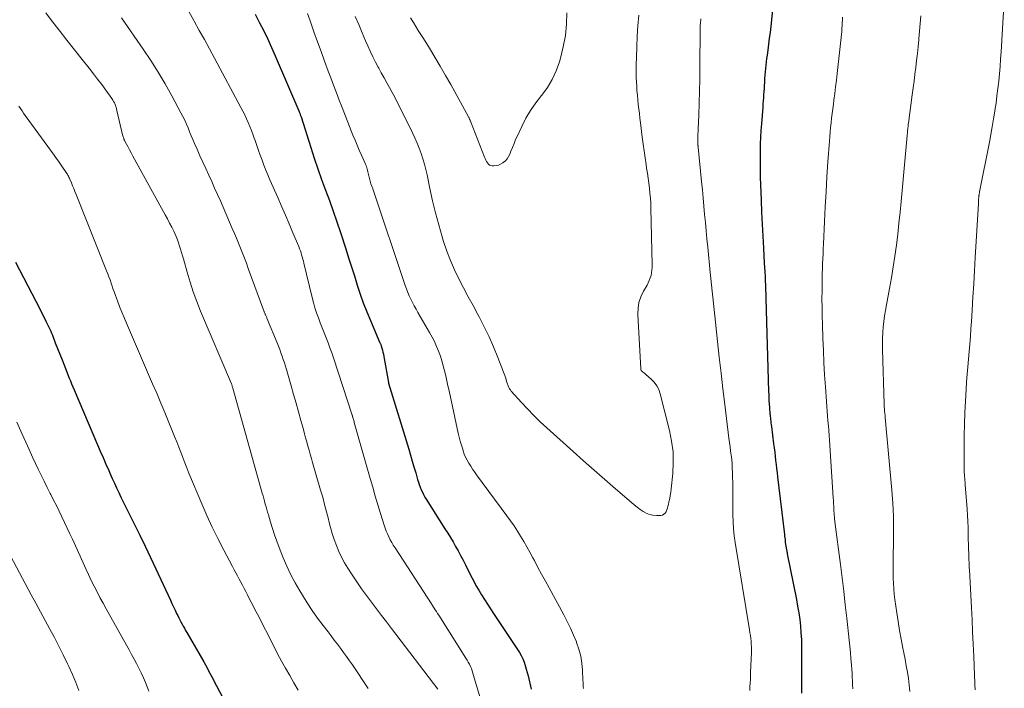
# Model space of a CAD drawing. Units: feet. Extents: x 1960000 to 1965045, y 530000 to 535000.
# Drawn here: x 1962551 to 1962701, y 531392 to 531494 of the extents above; entities that cross this region are included whole.
import ezdxf

# ---------------------------------------------------------------- set-up
doc = ezdxf.new("R2010")
doc.units = ezdxf.units.FT
doc.header["$LTSCALE"] = 100
doc.header["$MEASUREMENT"] = 0
doc.layers.add('CONTOUR INDEX', color=32, linetype='Continuous', lineweight=25)
doc.layers.add('CONTOUR INTERMEDIATE', color=40, linetype='Continuous', lineweight=15)

msp = doc.modelspace()

# ---------------------------------------------------------------- linework, layer by layer
at = {"layer": 'CONTOUR INDEX', "flags": 128}
for points, elevation in [([(1962670.23, 531391.06), (1962670.23, 531392.62), (1962670.24, 531394.18), (1962670.26, 531397.17), (1962670.25, 531398.2), (1962670.22, 531399.22), (1962670.16, 531400.25), (1962670.07, 531401.27), (1962669.96, 531402.3), (1962669.82, 531403.31), (1962669.65, 531404.33), (1962669.47, 531405.34), (1962668.07, 531412.34), (1962668.04, 531412.48), (1962668.01, 531412.62), (1962667.98, 531412.76), (1962667.95, 531412.9), (1962667.93, 531412.98), (1962667.91, 531413.07), (1962667.89, 531413.17), (1962667.87, 531413.27), (1962667.85, 531413.37), (1962667.82, 531413.54), (1962667.81, 531413.65), (1962667.75, 531414.22), (1962667.72, 531414.49), (1962667.68, 531414.75), (1962667.65, 531415.02), (1962667.62, 531415.29), (1962666.59, 531424.06), (1962666.51, 531424.7), (1962666.44, 531425.33), (1962666.37, 531425.96), (1962666.29, 531426.59), (1962666.22, 531427.23), (1962666.14, 531427.86), (1962666.06, 531428.49), (1962665.98, 531429.12), (1962665.64, 531431.74), (1962665.6, 531432.02), (1962665.56, 531432.31), (1962665.53, 531432.6), (1962665.5, 531432.89), (1962665.48, 531433.07), (1962665.45, 531433.27), (1962665.43, 531433.47), (1962665.41, 531433.67), (1962665.39, 531433.86), (1962665.38, 531434.06), (1962665.36, 531434.26), (1962665.35, 531434.46), (1962665.33, 531434.65), (1962665.3, 531435.21), (1962665.27, 531435.69), (1962665.25, 531436.16), (1962665.23, 531436.64), (1962665.21, 531437.12), (1962664.81, 531451.29), (1962664.79, 531451.97), (1962664.76, 531452.65), (1962664.73, 531453.33), (1962664.7, 531454), (1962664.67, 531454.68), (1962664.63, 531455.36), (1962664.59, 531456.03), (1962664.55, 531456.71), (1962664.41, 531459.01), (1962664.31, 531460.83), (1962664.21, 531462.66), (1962664.13, 531464.49), (1962664.06, 531466.32), (1962663.94, 531469.83), (1962663.92, 531470.84), (1962663.9, 531471.86), (1962663.9, 531472.88), (1962663.91, 531473.9), (1962663.94, 531474.91), (1962663.98, 531475.93), (1962664.03, 531476.95), (1962664.11, 531477.96), (1962664.31, 531480.52), (1962664.35, 531480.99), (1962664.39, 531481.46), (1962664.42, 531481.93), (1962664.45, 531482.4), (1962664.48, 531482.88), (1962664.51, 531483.35), (1962664.54, 531483.82), (1962664.56, 531484.29), (1962664.57, 531484.4), (1962664.59, 531484.91), (1962664.63, 531485.41), (1962664.67, 531485.92), (1962664.72, 531486.42), (1962664.78, 531486.93), (1962664.84, 531487.43), (1962664.9, 531487.93), (1962664.97, 531488.43), (1962665.08, 531489.22), (1962665.2, 531490.12), (1962665.32, 531491.02), (1962665.43, 531491.92), (1962665.53, 531492.82), (1962666.07, 531498.05)], 920), ([(1962586.74, 531494.69), (1962587.4, 531493.39), (1962588.03, 531492.14), (1962588.64, 531490.89), (1962589.22, 531489.62), (1962589.79, 531488.34), (1962593.4, 531479.93), (1962593.45, 531479.82), (1962593.5, 531479.71), (1962593.54, 531479.59), (1962593.58, 531479.48), (1962593.62, 531479.36), (1962593.65, 531479.25), (1962593.69, 531479.13), (1962593.73, 531479.02), (1962595.22, 531474.35), (1962595.75, 531472.71), (1962596.3, 531471.09), (1962596.88, 531469.47), (1962597.47, 531467.86), (1962598.06, 531466.24), (1962598.64, 531464.63), (1962599.2, 531463), (1962599.74, 531461.37), (1962600.56, 531458.88), (1962601, 531457.5), (1962601.44, 531456.12), (1962601.88, 531454.74), (1962602.32, 531453.36), (1962602.77, 531451.98), (1962603.25, 531450.62), (1962603.77, 531449.27), (1962604.33, 531447.93), (1962605.79, 531444.55), (1962605.83, 531444.47), (1962605.86, 531444.38), (1962605.9, 531444.3), (1962605.93, 531444.22), (1962605.96, 531444.13), (1962605.99, 531444.05), (1962606.02, 531443.96), (1962606.04, 531443.87), (1962606.16, 531443.42), (1962606.24, 531443.1), (1962606.31, 531442.78), (1962606.38, 531442.46), (1962606.44, 531442.14), (1962607.09, 531438.47), (1962607.1, 531438.45), (1962607.1, 531438.43), (1962607.11, 531438.4), (1962607.12, 531438.38), (1962610.18, 531428.29), (1962610.46, 531427.39), (1962610.73, 531426.49), (1962610.99, 531425.59), (1962611.26, 531424.69), (1962611.55, 531423.68), (1962611.67, 531423.28), (1962611.8, 531422.89), (1962611.95, 531422.5), (1962612.1, 531422.12), (1962612.27, 531421.74), (1962612.46, 531421.37), (1962612.66, 531421), (1962612.87, 531420.65), (1962615.72, 531416.16), (1962616.14, 531415.49), (1962616.55, 531414.81), (1962616.96, 531414.14), (1962617.35, 531413.45), (1962617.74, 531412.76), (1962618.12, 531412.07), (1962618.49, 531411.37), (1962618.85, 531410.66), (1962619.68, 531408.98), (1962620.06, 531408.24), (1962620.46, 531407.5), (1962620.88, 531406.78), (1962621.31, 531406.06), (1962621.76, 531405.35), (1962622.21, 531404.64), (1962622.67, 531403.94), (1962623.14, 531403.24), (1962626.82, 531397.74), (1962627.11, 531397.28), (1962627.38, 531396.8), (1962627.61, 531396.3), (1962627.81, 531395.79), (1962627.99, 531395.27), (1962628.15, 531394.74), (1962628.29, 531394.21), (1962628.42, 531393.68), (1962628.87, 531391.67)], 920), ([(1962550.12, 531456.83), (1962553.22, 531450.91), (1962553.61, 531450.15), (1962554, 531449.39), (1962554.38, 531448.63), (1962554.76, 531447.86), (1962555.2, 531446.94), (1962555.34, 531446.63), (1962555.49, 531446.32), (1962555.62, 531446), (1962555.75, 531445.69), (1962556.2, 531444.56), (1962556.54, 531443.69), (1962556.89, 531442.81), (1962557.24, 531441.92), (1962557.59, 531441.04), (1962558.33, 531439.16), (1962558.51, 531438.71), (1962558.69, 531438.26), (1962558.87, 531437.81), (1962559.06, 531437.37), (1962562.65, 531428.96), (1962563.07, 531427.98), (1962563.49, 531427.01), (1962563.92, 531426.03), (1962564.35, 531425.06), (1962564.57, 531424.55), (1962564.89, 531423.84), (1962565.22, 531423.12), (1962565.55, 531422.41), (1962565.89, 531421.69), (1962566.23, 531420.98), (1962566.58, 531420.28), (1962566.92, 531419.57), (1962567.27, 531418.86), (1962568.26, 531416.88), (1962569.1, 531415.18), (1962569.93, 531413.48), (1962570.75, 531411.77), (1962571.55, 531410.05), (1962573.78, 531405.25), (1962574.02, 531404.75), (1962574.26, 531404.24), (1962574.49, 531403.74), (1962574.73, 531403.24), (1962574.9, 531402.89), (1962575.06, 531402.56), (1962575.22, 531402.24), (1962575.39, 531401.92), (1962575.56, 531401.6), (1962575.74, 531401.28), (1962575.91, 531400.96), (1962576.09, 531400.64), (1962576.27, 531400.33), (1962578.87, 531395.84), (1962579.12, 531395.39), (1962579.38, 531394.94), (1962579.62, 531394.48), (1962579.87, 531394.02), (1962580.11, 531393.57), (1962580.35, 531393.11), (1962580.59, 531392.65), (1962580.84, 531392.19), (1962582.27, 531389.5)], 940)]:
    msp.add_lwpolyline(points, dxfattribs=dict(at, elevation=elevation))
at = {"layer": 'CONTOUR INTERMEDIATE', "flags": 128}
for points, elevation in [([(1962696.73, 531391.57), (1962696.71, 531391.81), (1962696.69, 531392.06), (1962696.68, 531392.29), (1962696.66, 531392.65), (1962696.64, 531393.02), (1962696.62, 531393.38), (1962696.6, 531393.74), (1962696.49, 531396.71), (1962696.41, 531398.56), (1962696.33, 531400.41), (1962696.24, 531402.25), (1962696.14, 531404.1), (1962695.83, 531409.87), (1962695.81, 531410.25), (1962695.79, 531410.63), (1962695.78, 531411.01), (1962695.76, 531411.39), (1962695.75, 531411.76), (1962695.74, 531412.14), (1962695.73, 531412.52), (1962695.72, 531412.9), (1962695.66, 531415.41), (1962695.63, 531416.34), (1962695.59, 531417.28), (1962695.54, 531418.21), (1962695.48, 531419.14), (1962695.2, 531422.88), (1962695.17, 531423.2), (1962695.15, 531423.51), (1962695.12, 531423.82), (1962695.1, 531424.13), (1962695.07, 531424.49), (1962695.06, 531424.62), (1962695.05, 531424.75), (1962695.04, 531424.89), (1962695.03, 531425.02), (1962695.02, 531425.16), (1962695.02, 531425.29), (1962695.02, 531425.43), (1962695.02, 531425.56), (1962695.06, 531430.39), (1962695.1, 531432.14), (1962695.15, 531433.89), (1962695.23, 531435.64), (1962695.33, 531437.39), (1962695.41, 531438.57), (1962695.49, 531439.73), (1962695.58, 531440.88), (1962695.68, 531442.04), (1962695.78, 531443.19), (1962695.88, 531444.35), (1962695.98, 531445.5), (1962696.06, 531446.66), (1962696.14, 531447.81), (1962696.25, 531449.52), (1962696.37, 531451.52), (1962696.49, 531453.53), (1962696.61, 531455.54), (1962696.73, 531457.55), (1962697.2, 531465.83), (1962697.22, 531466.04), (1962697.23, 531466.25), (1962697.25, 531466.46), (1962697.27, 531466.67), (1962697.29, 531466.92), (1962697.3, 531467.01), (1962697.31, 531467.09), (1962697.32, 531467.18), (1962697.33, 531467.26), (1962697.34, 531467.35), (1962697.36, 531467.43), (1962697.37, 531467.52), (1962697.39, 531467.6), (1962698.89, 531475.19), (1962699.11, 531476.36), (1962699.32, 531477.53), (1962699.52, 531478.71), (1962699.71, 531479.88), (1962699.74, 531480.01), (1962699.9, 531481.12), (1962700.05, 531482.24), (1962700.19, 531483.35), (1962700.31, 531484.47), (1962700.42, 531485.59), (1962700.52, 531486.71), (1962700.61, 531487.83), (1962700.68, 531488.95), (1962701.17, 531496.92)], 932), ([(1962554.74, 531494.89), (1962555.61, 531493.76), (1962556.78, 531492.26), (1962557.95, 531490.76), (1962559.13, 531489.27), (1962560.31, 531487.78), (1962561.38, 531486.44), (1962562.02, 531485.62), (1962562.66, 531484.79), (1962563.29, 531483.95), (1962563.91, 531483.11), (1962564.85, 531481.81), (1962564.98, 531481.6), (1962565.11, 531481.39), (1962565.22, 531481.18), (1962565.32, 531480.95), (1962565.41, 531480.72), (1962565.49, 531480.49), (1962565.56, 531480.26), (1962565.62, 531480.02), (1962566.48, 531476.28), (1962566.52, 531476.14), (1962566.55, 531476), (1962566.6, 531475.87), (1962566.64, 531475.74), (1962566.69, 531475.61), (1962566.75, 531475.48), (1962566.81, 531475.35), (1962566.87, 531475.23), (1962567.26, 531474.5), (1962567.51, 531474.02), (1962567.78, 531473.53), (1962568.04, 531473.05), (1962568.3, 531472.57), (1962573, 531464.05), (1962573.33, 531463.44), (1962573.66, 531462.82), (1962573.98, 531462.19), (1962574.28, 531461.56), (1962574.45, 531461.22), (1962574.66, 531460.75), (1962574.86, 531460.28), (1962575.03, 531459.8), (1962575.19, 531459.31), (1962575.34, 531458.82), (1962575.49, 531458.33), (1962575.63, 531457.84), (1962575.77, 531457.34), (1962576.33, 531455.3), (1962576.78, 531453.8), (1962577.26, 531452.3), (1962577.81, 531450.83), (1962578.39, 531449.38), (1962583.1, 531438.28), (1962583.14, 531438.18), (1962583.21, 531437.97), (1962583.23, 531437.88), (1962583.26, 531437.79), (1962583.29, 531437.7), (1962583.31, 531437.61), (1962587.82, 531421.59), (1962587.94, 531421.17), (1962588.05, 531420.76), (1962588.17, 531420.34), (1962588.28, 531419.93), (1962588.39, 531419.51), (1962588.51, 531419.1), (1962588.62, 531418.68), (1962588.74, 531418.27), (1962589.06, 531417.14), (1962589.36, 531416.17), (1962589.68, 531415.2), (1962590.02, 531414.24), (1962590.39, 531413.3), (1962591.03, 531411.72), (1962591.59, 531410.42), (1962592.19, 531409.14), (1962592.86, 531407.89), (1962593.56, 531406.66), (1962593.95, 531406.02), (1962594.69, 531404.83), (1962595.46, 531403.66), (1962596.27, 531402.52), (1962597.1, 531401.39), (1962597.86, 531400.41), (1962598.33, 531399.79), (1962598.81, 531399.16), (1962599.28, 531398.54), (1962599.76, 531397.91), (1962600.23, 531397.28), (1962600.69, 531396.65), (1962601.14, 531396.01), (1962601.58, 531395.36), (1962603.99, 531391.76)], 932), ([(1962566.31, 531494.16), (1962569.62, 531489.36), (1962570.79, 531487.62), (1962571.91, 531485.85), (1962572.98, 531484.05), (1962574, 531482.22), (1962575.38, 531479.67), (1962575.68, 531479.09), (1962575.96, 531478.52), (1962576.23, 531477.93), (1962576.48, 531477.34), (1962576.72, 531476.75), (1962576.97, 531476.15), (1962577.22, 531475.56), (1962577.47, 531474.97), (1962577.85, 531474.1), (1962578.29, 531473.1), (1962578.73, 531472.11), (1962579.18, 531471.13), (1962579.64, 531470.14), (1962580.09, 531469.16), (1962580.54, 531468.17), (1962580.98, 531467.18), (1962581.41, 531466.19), (1962583.23, 531462.01), (1962583.55, 531461.25), (1962583.87, 531460.5), (1962584.19, 531459.74), (1962584.5, 531458.98), (1962584.8, 531458.21), (1962585.1, 531457.44), (1962585.4, 531456.68), (1962585.68, 531455.9), (1962588.06, 531449.41), (1962588.06, 531449.39), (1962588.07, 531449.37), (1962588.08, 531449.35), (1962588.08, 531449.33), (1962588.11, 531449.26), (1962588.12, 531449.24), (1962588.13, 531449.22), (1962588.13, 531449.2), (1962588.14, 531449.18), (1962588.2, 531449.05), (1962588.24, 531448.97), (1962588.28, 531448.88), (1962588.31, 531448.8), (1962588.35, 531448.72), (1962588.36, 531448.7), (1962588.4, 531448.6), (1962588.45, 531448.51), (1962588.49, 531448.42), (1962588.53, 531448.32), (1962590.09, 531444.55), (1962590.29, 531444.04), (1962590.49, 531443.54), (1962590.67, 531443.03), (1962590.86, 531442.52), (1962591.03, 531442.01), (1962591.2, 531441.49), (1962591.36, 531440.97), (1962591.51, 531440.46), (1962592.23, 531437.97), (1962592.6, 531436.65), (1962592.98, 531435.33), (1962593.35, 531434), (1962593.71, 531432.68), (1962594.09, 531431.28), (1962594.27, 531430.65), (1962594.44, 531430.02), (1962594.62, 531429.4), (1962594.79, 531428.77), (1962594.97, 531428.14), (1962595.15, 531427.52), (1962595.33, 531426.89), (1962595.51, 531426.26), (1962596.73, 531422.05), (1962597.04, 531420.95), (1962597.34, 531419.84), (1962597.63, 531418.74), (1962597.91, 531417.63), (1962597.99, 531417.3), (1962598.24, 531416.36), (1962598.51, 531415.43), (1962598.82, 531414.5), (1962599.14, 531413.59), (1962599.51, 531412.69), (1962599.92, 531411.81), (1962600.39, 531410.96), (1962600.89, 531410.13), (1962601.57, 531409.1), (1962602.27, 531408.05), (1962602.99, 531407), (1962603.73, 531405.97), (1962604.49, 531404.96), (1962605.25, 531403.94), (1962606.02, 531402.93), (1962606.79, 531401.92), (1962607.56, 531400.91), (1962614.62, 531391.64)], 928), ([(1962576.62, 531495.13), (1962577.36, 531493.75), (1962577.41, 531493.66), (1962578.19, 531492.24), (1962578.97, 531490.83), (1962579.74, 531489.41), (1962580.51, 531487.99), (1962584.55, 531480.48), (1962584.85, 531479.91), (1962585.14, 531479.33), (1962585.41, 531478.75), (1962585.67, 531478.16), (1962585.92, 531477.57), (1962586.16, 531476.97), (1962586.38, 531476.37), (1962586.6, 531475.76), (1962586.71, 531475.44), (1962586.97, 531474.68), (1962587.24, 531473.92), (1962587.51, 531473.16), (1962587.79, 531472.41), (1962588.07, 531471.65), (1962588.37, 531470.9), (1962588.67, 531470.16), (1962588.99, 531469.42), (1962590.17, 531466.74), (1962590.76, 531465.39), (1962591.35, 531464.03), (1962591.93, 531462.68), (1962592.5, 531461.32), (1962593.39, 531459.22), (1962593.51, 531458.91), (1962593.63, 531458.6), (1962593.73, 531458.29), (1962593.83, 531457.97), (1962593.92, 531457.65), (1962594.01, 531457.32), (1962594.09, 531457), (1962594.17, 531456.68), (1962595.43, 531451.45), (1962595.64, 531450.67), (1962595.86, 531449.88), (1962596.12, 531449.11), (1962596.39, 531448.34), (1962596.67, 531447.57), (1962596.97, 531446.81), (1962597.26, 531446.06), (1962597.57, 531445.3), (1962597.86, 531444.54), (1962598.15, 531443.78), (1962598.42, 531443.02), (1962598.68, 531442.25), (1962601.56, 531433.47), (1962601.57, 531433.44), (1962601.58, 531433.42), (1962601.58, 531433.4), (1962601.59, 531433.37), (1962601.62, 531433.28), (1962601.62, 531433.26), (1962601.63, 531433.24), (1962601.64, 531433.21), (1962601.64, 531433.19), (1962601.71, 531432.95), (1962601.75, 531432.81), (1962601.79, 531432.67), (1962601.83, 531432.52), (1962601.87, 531432.38), (1962604.3, 531423.83), (1962604.68, 531422.48), (1962605.07, 531421.14), (1962605.48, 531419.8), (1962605.88, 531418.46), (1962606.42, 531416.72), (1962606.58, 531416.26), (1962606.74, 531415.81), (1962606.93, 531415.36), (1962607.13, 531414.92), (1962607.35, 531414.48), (1962607.58, 531414.06), (1962607.83, 531413.64), (1962608.09, 531413.23), (1962613.64, 531404.68), (1962613.71, 531404.58), (1962614.07, 531404.03), (1962614.25, 531403.77), (1962614.42, 531403.51), (1962614.59, 531403.24), (1962614.76, 531402.98), (1962618.92, 531396.42), (1962619.11, 531396.11), (1962619.29, 531395.8), (1962619.45, 531395.47), (1962619.61, 531395.14), (1962619.75, 531394.8), (1962619.88, 531394.47), (1962620, 531394.12), (1962620.1, 531393.77), (1962621.08, 531390.32)], 924), ([(1962594.73, 531494.8), (1962595.12, 531493.68), (1962595.71, 531492.01), (1962596.25, 531490.51), (1962596.79, 531489.01), (1962597.34, 531487.52), (1962597.89, 531486.02), (1962598.28, 531484.99), (1962598.71, 531483.85), (1962599.14, 531482.71), (1962599.58, 531481.57), (1962600.02, 531480.44), (1962601.67, 531476.25), (1962601.98, 531475.48), (1962602.3, 531474.7), (1962602.63, 531473.94), (1962602.97, 531473.17), (1962603.58, 531471.82), (1962603.61, 531471.73), (1962603.65, 531471.64), (1962603.68, 531471.56), (1962603.71, 531471.47), (1962603.74, 531471.38), (1962603.77, 531471.29), (1962603.79, 531471.2), (1962603.82, 531471.11), (1962603.87, 531470.87), (1962603.92, 531470.66), (1962603.97, 531470.45), (1962604.02, 531470.24), (1962604.08, 531470.03), (1962604.19, 531469.64), (1962604.3, 531469.23), (1962604.42, 531468.83), (1962604.55, 531468.43), (1962604.68, 531468.03), (1962609.64, 531453.31), (1962609.83, 531452.77), (1962610.04, 531452.23), (1962610.27, 531451.7), (1962610.51, 531451.18), (1962610.77, 531450.67), (1962611.04, 531450.16), (1962611.31, 531449.65), (1962611.6, 531449.15), (1962613.38, 531446.11), (1962613.76, 531445.42), (1962614.12, 531444.72), (1962614.45, 531444), (1962614.75, 531443.27), (1962615.02, 531442.52), (1962615.26, 531441.77), (1962615.47, 531441.02), (1962615.67, 531440.26), (1962615.84, 531439.5), (1962616.01, 531438.73), (1962616.18, 531437.96), (1962616.35, 531437.2), (1962617.75, 531430.75), (1962617.9, 531430.13), (1962618.06, 531429.51), (1962618.23, 531428.89), (1962618.43, 531428.28), (1962618.5, 531428.06), (1962618.68, 531427.56), (1962618.88, 531427.08), (1962619.12, 531426.61), (1962619.37, 531426.15), (1962619.65, 531425.71), (1962619.93, 531425.26), (1962620.23, 531424.83), (1962620.53, 531424.4), (1962625.18, 531418.13), (1962625.73, 531417.36), (1962626.27, 531416.59), (1962626.78, 531415.8), (1962627.28, 531415), (1962627.77, 531414.2), (1962628.24, 531413.38), (1962628.7, 531412.56), (1962629.15, 531411.73), (1962629.38, 531411.3), (1962629.93, 531410.25), (1962630.49, 531409.2), (1962631.06, 531408.16), (1962631.62, 531407.11), (1962633.87, 531402.99), (1962634.4, 531401.99), (1962634.9, 531400.96), (1962635.36, 531399.93), (1962635.8, 531398.88), (1962635.84, 531398.79), (1962636.19, 531397.76), (1962636.46, 531396.72), (1962636.64, 531395.65), (1962636.73, 531394.58), (1962636.8, 531393.03), (1962636.81, 531392.71), (1962636.83, 531392.4), (1962636.85, 531392.08), (1962636.87, 531391.76)], 916), ([(1962602.02, 531494.34), (1962602.54, 531493.11), (1962603.07, 531491.88), (1962603.6, 531490.65), (1962603.95, 531489.86), (1962604.32, 531489.04), (1962604.71, 531488.21), (1962605.12, 531487.4), (1962605.54, 531486.6), (1962605.6, 531486.49), (1962606, 531485.74), (1962606.41, 531485), (1962606.82, 531484.25), (1962607.23, 531483.51), (1962607.64, 531482.77), (1962608.04, 531482.02), (1962608.43, 531481.27), (1962608.81, 531480.51), (1962610.78, 531476.58), (1962611.14, 531475.81), (1962611.48, 531475.04), (1962611.8, 531474.25), (1962612.09, 531473.45), (1962612.35, 531472.64), (1962612.58, 531471.83), (1962612.79, 531471.01), (1962612.98, 531470.18), (1962613.4, 531468.09), (1962613.81, 531466.23), (1962614.26, 531464.37), (1962614.76, 531462.53), (1962615.3, 531460.7), (1962615.52, 531460), (1962616.02, 531458.54), (1962616.56, 531457.1), (1962617.18, 531455.69), (1962617.86, 531454.31), (1962618.57, 531452.94), (1962619.29, 531451.57), (1962620.02, 531450.21), (1962620.75, 531448.85), (1962620.93, 531448.52), (1962621.72, 531447), (1962622.46, 531445.47), (1962623.15, 531443.9), (1962623.79, 531442.32), (1962625, 531439.16), (1962625.01, 531439.14), (1962625.01, 531439.12), (1962625.02, 531439.11), (1962625.02, 531439.09), (1962625.04, 531439.01), (1962625.04, 531439), (1962625.05, 531438.98), (1962625.05, 531438.96), (1962625.06, 531438.94), (1962625.12, 531438.68), (1962625.16, 531438.53), (1962625.2, 531438.39), (1962625.25, 531438.24), (1962625.31, 531438.1), (1962625.37, 531437.95), (1962625.47, 531437.73), (1962625.58, 531437.53), (1962625.71, 531437.34), (1962625.86, 531437.16), (1962627.39, 531435.45), (1962628.33, 531434.44), (1962629.29, 531433.44), (1962630.29, 531432.48), (1962631.3, 531431.55), (1962635.29, 531427.97), (1962636.9, 531426.53), (1962638.52, 531425.1), (1962640.15, 531423.67), (1962641.78, 531422.25), (1962644.21, 531420.14), (1962644.63, 531419.78), (1962645.07, 531419.44), (1962645.52, 531419.11), (1962645.98, 531418.79), (1962646.46, 531418.53), (1962646.95, 531418.34), (1962647.48, 531418.23), (1962648.02, 531418.19), (1962648.69, 531418.2), (1962648.95, 531418.25), (1962649.18, 531418.36), (1962649.35, 531418.53), (1962649.5, 531418.75), (1962649.6, 531419.03), (1962649.7, 531419.31), (1962649.78, 531419.59), (1962649.85, 531419.87), (1962649.94, 531420.27), (1962650.05, 531420.76), (1962650.14, 531421.25), (1962650.21, 531421.74), (1962650.27, 531422.24), (1962650.51, 531424.58), (1962650.6, 531426.25), (1962650.56, 531427.9), (1962650.35, 531429.54), (1962650.03, 531431.17), (1962648.61, 531436.77), (1962648.38, 531437.4), (1962648.09, 531437.99), (1962647.69, 531438.52), (1962647.23, 531439.01), (1962646.43, 531439.71), (1962646.31, 531439.81), (1962646.18, 531439.91), (1962646.05, 531440.01), (1962645.91, 531440.1), (1962645.8, 531440.2), (1962645.71, 531440.31), (1962645.65, 531440.44), (1962645.62, 531440.59), (1962645.18, 531448.88), (1962645.21, 531449.81), (1962645.35, 531450.71), (1962645.64, 531451.57), (1962646.04, 531452.41), (1962646.59, 531453.35), (1962646.78, 531453.71), (1962646.94, 531454.07), (1962647.08, 531454.45), (1962647.2, 531454.83), (1962647.28, 531455.23), (1962647.34, 531455.63), (1962647.37, 531456.03), (1962647.38, 531456.43), (1962647.18, 531465.11), (1962647.15, 531465.88), (1962647.11, 531466.64), (1962647.04, 531467.4), (1962646.96, 531468.16), (1962646.86, 531468.92), (1962646.76, 531469.68), (1962646.65, 531470.43), (1962646.53, 531471.19), (1962646.44, 531471.76), (1962646.29, 531472.8), (1962646.14, 531473.84), (1962646, 531474.88), (1962645.86, 531475.92), (1962645.59, 531478.12), (1962645.5, 531478.82), (1962645.42, 531479.52), (1962645.33, 531480.22), (1962645.25, 531480.93), (1962645.17, 531481.63), (1962645.11, 531482.33), (1962645.05, 531483.04), (1962645.01, 531483.75), (1962644.99, 531484.23), (1962644.95, 531485.17), (1962644.94, 531486.12), (1962644.94, 531487.07), (1962644.96, 531488.02), (1962645.01, 531489.71), (1962645.09, 531491.33), (1962645.19, 531492.95), (1962645.34, 531494.56)], 912), ([(1962610.47, 531494.16), (1962610.79, 531493.61), (1962610.89, 531493.46), (1962611.27, 531492.84), (1962611.65, 531492.22), (1962612.03, 531491.61), (1962612.42, 531490.99), (1962613.35, 531489.5), (1962614.19, 531488.13), (1962615.01, 531486.75), (1962615.81, 531485.36), (1962616.6, 531483.96), (1962619.31, 531479.03), (1962619.36, 531478.95), (1962619.4, 531478.87), (1962619.44, 531478.78), (1962619.48, 531478.7), (1962619.52, 531478.62), (1962619.56, 531478.53), (1962619.59, 531478.45), (1962619.63, 531478.36), (1962621.78, 531472.89), (1962621.88, 531472.66), (1962621.98, 531472.44), (1962622.09, 531472.21), (1962622.21, 531472), (1962622.35, 531471.82), (1962622.52, 531471.68), (1962622.72, 531471.6), (1962622.94, 531471.57), (1962623.19, 531471.57), (1962623.55, 531471.61), (1962623.9, 531471.68), (1962624.23, 531471.82), (1962624.54, 531472), (1962624.63, 531472.07), (1962624.95, 531472.33), (1962625.23, 531472.63), (1962625.45, 531472.98), (1962625.63, 531473.35), (1962625.79, 531473.77), (1962626.02, 531474.37), (1962626.27, 531474.97), (1962626.52, 531475.56), (1962626.79, 531476.15), (1962627.44, 531477.55), (1962628.09, 531478.81), (1962628.8, 531480.02), (1962629.6, 531481.18), (1962630.46, 531482.3), (1962630.52, 531482.36), (1962631.37, 531483.53), (1962632.12, 531484.75), (1962632.72, 531486.05), (1962633.2, 531487.41), (1962633.38, 531488), (1962633.79, 531489.71), (1962634.11, 531491.43), (1962634.27, 531493.18), (1962634.34, 531494.93)], 908), ([(1962662.28, 531391.47), (1962662.31, 531392.09), (1962662.34, 531392.62), (1962662.37, 531393.16), (1962662.39, 531393.7), (1962662.41, 531394.24), (1962662.54, 531397.25), (1962662.54, 531397.69), (1962662.54, 531398.12), (1962662.52, 531398.56), (1962662.48, 531398.99), (1962662.43, 531399.42), (1962662.37, 531399.85), (1962662.31, 531400.28), (1962662.24, 531400.71), (1962660.04, 531414.04), (1962659.89, 531415.09), (1962659.79, 531416.15), (1962659.73, 531417.2), (1962659.71, 531418.26), (1962659.72, 531419.32), (1962659.72, 531420.39), (1962659.7, 531421.45), (1962659.69, 531422.51), (1962659.64, 531424.73), (1962659.62, 531425.39), (1962659.58, 531426.05), (1962659.52, 531426.71), (1962659.45, 531427.37), (1962659.36, 531428.02), (1962659.28, 531428.68), (1962659.2, 531429.33), (1962659.11, 531429.99), (1962658.48, 531435.1), (1962658.18, 531437.51), (1962657.9, 531439.93), (1962657.63, 531442.34), (1962657.37, 531444.76), (1962657.06, 531447.69), (1962656.96, 531448.64), (1962656.86, 531449.59), (1962656.75, 531450.54), (1962656.65, 531451.49), (1962656.55, 531452.44), (1962656.44, 531453.39), (1962656.34, 531454.34), (1962656.25, 531455.29), (1962655.86, 531459.13), (1962655.73, 531460.39), (1962655.61, 531461.64), (1962655.5, 531462.9), (1962655.39, 531464.15), (1962655.29, 531465.41), (1962655.17, 531466.66), (1962655.05, 531467.91), (1962654.93, 531469.17), (1962654.4, 531474.38), (1962654.4, 531474.46), (1962654.39, 531474.53), (1962654.38, 531474.6), (1962654.37, 531474.68), (1962654.37, 531474.75), (1962654.36, 531474.83), (1962654.36, 531474.9), (1962654.36, 531474.98), (1962654.35, 531475.24), (1962654.35, 531475.45), (1962654.35, 531475.66), (1962654.35, 531475.87), (1962654.36, 531476.07), (1962654.49, 531479.31), (1962654.55, 531481.14), (1962654.61, 531482.97), (1962654.64, 531484.79), (1962654.66, 531486.62), (1962654.7, 531492.35), (1962654.7, 531492.59), (1962654.71, 531492.82), (1962654.73, 531493.05), (1962654.75, 531493.28), (1962654.77, 531493.52), (1962654.8, 531493.75), (1962654.83, 531493.98)], 916), ([(1962678.02, 531391.71), (1962678, 531392.31), (1962677.98, 531392.9), (1962677.95, 531393.5), (1962677.92, 531394.09), (1962677.87, 531394.68), (1962677.82, 531395.39), (1962677.74, 531396.34), (1962677.66, 531397.28), (1962677.56, 531398.23), (1962677.46, 531399.17), (1962677.1, 531402.51), (1962676.87, 531404.56), (1962676.63, 531406.61), (1962676.39, 531408.66), (1962676.13, 531410.71), (1962675.3, 531417.19), (1962675.27, 531417.39), (1962675.25, 531417.59), (1962675.23, 531417.78), (1962675.21, 531417.98), (1962675.19, 531418.18), (1962675.18, 531418.37), (1962675.16, 531418.57), (1962675.15, 531418.77), (1962675.13, 531419.2), (1962675.11, 531419.62), (1962675.08, 531420.03), (1962675.06, 531420.45), (1962675.03, 531420.86), (1962674.45, 531429.67), (1962674.4, 531430.41), (1962674.34, 531431.15), (1962674.29, 531431.88), (1962674.23, 531432.62), (1962674.17, 531433.35), (1962674.11, 531434.09), (1962674.05, 531434.83), (1962674, 531435.56), (1962673.84, 531437.81), (1962673.72, 531439.66), (1962673.62, 531441.52), (1962673.53, 531443.38), (1962673.46, 531445.24), (1962673.38, 531447.35), (1962673.35, 531448.64), (1962673.32, 531449.92), (1962673.31, 531451.21), (1962673.32, 531452.5), (1962673.33, 531453.56), (1962673.34, 531454.32), (1962673.35, 531455.08), (1962673.38, 531455.83), (1962673.41, 531456.59), (1962673.44, 531457.34), (1962673.48, 531458.1), (1962673.51, 531458.86), (1962673.55, 531459.61), (1962673.71, 531463.04), (1962673.82, 531465.32), (1962673.95, 531467.6), (1962674.08, 531469.88), (1962674.23, 531472.16), (1962674.44, 531475.3), (1962674.49, 531476.01), (1962674.55, 531476.72), (1962674.62, 531477.42), (1962674.7, 531478.13), (1962674.78, 531478.84), (1962674.87, 531479.54), (1962674.96, 531480.25), (1962675.05, 531480.95), (1962675.14, 531481.57), (1962675.27, 531482.59), (1962675.4, 531483.6), (1962675.52, 531484.62), (1962675.64, 531485.64), (1962676.2, 531490.69), (1962676.25, 531491.14), (1962676.3, 531491.59), (1962676.33, 531492.04), (1962676.36, 531492.49), (1962676.37, 531492.52), (1962676.39, 531492.96), (1962676.41, 531493.4), (1962676.43, 531493.84), (1962676.44, 531494.27)], 924), ([(1962686.74, 531391.29), (1962686.63, 531392.28), (1962686.51, 531393.27), (1962686.36, 531394.26), (1962686.19, 531395.25), (1962686.01, 531396.23), (1962685.82, 531397.21), (1962685.67, 531397.94), (1962685.41, 531399.28), (1962685.16, 531400.63), (1962684.94, 531401.98), (1962684.74, 531403.34), (1962684.46, 531405.37), (1962684.36, 531406.18), (1962684.28, 531406.99), (1962684.23, 531407.8), (1962684.19, 531408.61), (1962684.18, 531409.42), (1962684.17, 531410.23), (1962684.18, 531411.04), (1962684.19, 531411.85), (1962684.24, 531414.17), (1962684.25, 531416.14), (1962684.22, 531418.1), (1962684.12, 531420.07), (1962683.98, 531422.03), (1962682.99, 531433.16), (1962682.97, 531433.28), (1962682.96, 531433.4), (1962682.95, 531433.53), (1962682.93, 531433.65), (1962682.91, 531433.78), (1962682.9, 531433.9), (1962682.89, 531434.02), (1962682.87, 531434.15), (1962682.86, 531434.32), (1962682.84, 531434.53), (1962682.83, 531434.74), (1962682.82, 531434.95), (1962682.81, 531435.16), (1962682.56, 531443.54), (1962682.55, 531444.39), (1962682.56, 531445.25), (1962682.61, 531446.1), (1962682.67, 531446.95), (1962682.77, 531447.8), (1962682.88, 531448.64), (1962683.01, 531449.49), (1962683.16, 531450.33), (1962683.62, 531452.81), (1962683.92, 531454.47), (1962684.2, 531456.12), (1962684.45, 531457.79), (1962684.68, 531459.45), (1962684.88, 531461.12), (1962685.08, 531462.79), (1962685.25, 531464.46), (1962685.41, 531466.13), (1962686.33, 531476.18), (1962686.34, 531476.36), (1962686.36, 531476.54), (1962686.38, 531476.72), (1962686.39, 531476.9), (1962686.4, 531477), (1962686.41, 531477.13), (1962686.43, 531477.27), (1962686.44, 531477.4), (1962686.46, 531477.53), (1962686.47, 531477.67), (1962686.49, 531477.8), (1962686.5, 531477.94), (1962686.52, 531478.07), (1962687.1, 531482.41), (1962687.24, 531483.45), (1962687.38, 531484.5), (1962687.51, 531485.55), (1962687.64, 531486.59), (1962687.77, 531487.64), (1962687.89, 531488.69), (1962688, 531489.74), (1962688.11, 531490.79), (1962688.13, 531490.98), (1962688.23, 531492.13), (1962688.33, 531493.28), (1962688.42, 531494.43)], 928), ([(1962550.64, 531480.64), (1962550.87, 531480.29), (1962551.11, 531479.95), (1962551.35, 531479.6), (1962551.6, 531479.26), (1962556.02, 531473.18), (1962556.35, 531472.72), (1962556.67, 531472.27), (1962557, 531471.8), (1962557.32, 531471.34), (1962557.77, 531470.7), (1962557.87, 531470.56), (1962557.96, 531470.41), (1962558.04, 531470.27), (1962558.12, 531470.12), (1962558.2, 531469.97), (1962558.28, 531469.81), (1962558.35, 531469.66), (1962558.41, 531469.5), (1962558.65, 531468.95), (1962558.83, 531468.51), (1962559.02, 531468.07), (1962559.19, 531467.63), (1962559.37, 531467.2), (1962564.03, 531455.55), (1962564.21, 531455.08), (1962564.39, 531454.61), (1962564.56, 531454.13), (1962564.73, 531453.65), (1962564.89, 531453.17), (1962565.06, 531452.69), (1962565.23, 531452.22), (1962565.41, 531451.74), (1962565.69, 531450.96), (1962566.02, 531450.1), (1962566.36, 531449.24), (1962566.71, 531448.38), (1962567.07, 531447.53), (1962571.06, 531438.3), (1962571.69, 531436.83), (1962572.32, 531435.35), (1962572.94, 531433.88), (1962573.55, 531432.39), (1962574.11, 531431.01), (1962574.43, 531430.22), (1962574.75, 531429.42), (1962575.05, 531428.62), (1962575.35, 531427.82), (1962575.66, 531427.03), (1962575.96, 531426.23), (1962576.28, 531425.44), (1962576.61, 531424.65), (1962578.58, 531419.97), (1962579.36, 531418.18), (1962580.18, 531416.39), (1962581.04, 531414.64), (1962581.93, 531412.89), (1962583.26, 531410.38), (1962583.51, 531409.9), (1962583.76, 531409.42), (1962584.02, 531408.95), (1962584.28, 531408.48), (1962584.54, 531408), (1962584.79, 531407.53), (1962585.04, 531407.05), (1962585.29, 531406.57), (1962585.55, 531406.06), (1962585.93, 531405.32), (1962586.31, 531404.59), (1962586.68, 531403.85), (1962587.06, 531403.12), (1962589.57, 531398.21), (1962590.16, 531397.08), (1962590.76, 531395.96), (1962591.38, 531394.85), (1962592.01, 531393.74), (1962592.65, 531392.63), (1962593.3, 531391.53)], 936), ([(1962550.3, 531432.43), (1962551.11, 531430.61), (1962551.94, 531428.8), (1962552.78, 531426.99), (1962553.6, 531425.27), (1962554.05, 531424.33), (1962554.5, 531423.4), (1962554.96, 531422.46), (1962555.43, 531421.54), (1962555.51, 531421.37), (1962555.94, 531420.53), (1962556.36, 531419.68), (1962556.78, 531418.83), (1962557.2, 531417.97), (1962557.6, 531417.12), (1962558.01, 531416.26), (1962558.41, 531415.4), (1962558.8, 531414.54), (1962560.43, 531410.94), (1962560.85, 531410.05), (1962561.26, 531409.16), (1962561.69, 531408.27), (1962562.12, 531407.39), (1962562.57, 531406.51), (1962563.02, 531405.64), (1962563.49, 531404.77), (1962563.96, 531403.91), (1962567.07, 531398.38), (1962567.46, 531397.68), (1962567.85, 531396.98), (1962568.23, 531396.27), (1962568.61, 531395.57), (1962568.98, 531394.86), (1962569.33, 531394.14), (1962569.66, 531393.41), (1962569.97, 531392.67), (1962570.23, 531392.02), (1962570.5, 531391.37)], 944), ([(1962546.63, 531416.99), (1962552.52, 531406.08), (1962553.23, 531404.77), (1962553.94, 531403.46), (1962554.65, 531402.16), (1962555.36, 531400.85), (1962556.07, 531399.54), (1962556.75, 531398.22), (1962557.41, 531396.89), (1962558.06, 531395.55), (1962558.25, 531395.13), (1962558.8, 531393.91), (1962559.32, 531392.68), (1962559.79, 531391.44)], 948)]:
    msp.add_lwpolyline(points, dxfattribs=dict(at, elevation=elevation))

doc.saveas('drawing.dxf')
